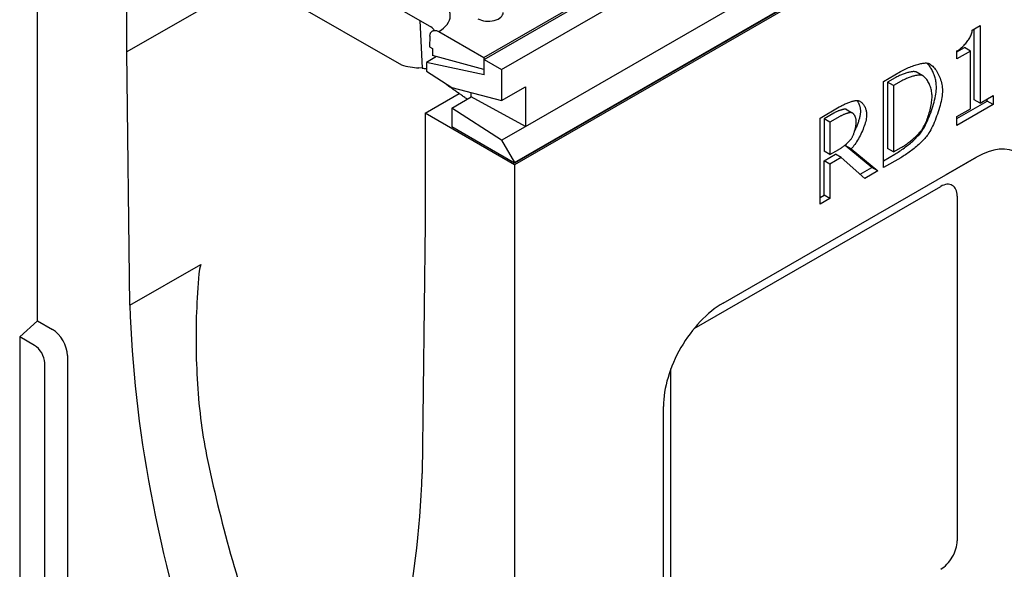
# Model space of a CAD drawing. Extents: x 171 to 3103, y 310 to 4278.
# Drawn here: x 1234 to 1467, y 637 to 767 of the extents above; entities that cross this region are included whole.
import ezdxf

# ---------------------------------------------------------------- set-up
doc = ezdxf.new("R2010")
doc.units = 0
doc.header["$LTSCALE"] = 10
doc.layers.add('DUENN-18', color=10, linetype='CONTINUOUS')

msp = doc.modelspace()

# ---------------------------------------------------------------- linework, layer by layer
at = {"layer": 'DUENN-18'}
for p, q in [((1347.96, 755.47), (1700.81, 958.66)), ((1353.62, 741.96), (1695.15, 938.64)), ((1351, 733.44), (1703.85, 936.63)), ((1703.85, 936.47), (1351, 733.28)), ((1704.56, 936.47), (1351, 732.87)), ((1237.87, 695.83), (1237.87, 798.02)), ((1259.08, 759.64), (1259.08, 785.81)), ((1283.16, 780.16), (1324.17, 756.54)), ((1330.85, 765.75), (1307.16, 779.39)), ((1288.93, 776.83), (1259.08, 759.64)), ((1343.72, 758.32), (1376.42, 777.15)), ((1343.79, 757.87), (1378.09, 777.62)), ((1328.59, 767.05), (1329.12, 755.76)), ((1333.05, 764.46), (1343.72, 758.32)), ((1459.62, 764.82), (1461.45, 765.88)), ((1460.04, 748.27), (1460.04, 765.06)), ((1461.45, 765.88), (1461.45, 747.46)), ((1330.93, 763.36), (1330.82, 760.84)), ((1259.78, 699.56), (1259.08, 759.64)), ((1330.82, 760.84), (1331.52, 760.44)), ((1331.52, 760.44), (1331.52, 758.79)), ((1455.97, 759.63), (1457.76, 760.66)), ((1455.97, 758), (1455.97, 759.87)), ((1459.18, 759.84), (1455.97, 758)), ((1459.18, 759.84), (1457.76, 760.66)), ((1459.18, 746.15), (1459.18, 759.84)), ((1332.52, 758.51), (1330.14, 757.14)), ((1330.14, 757.14), (1330.14, 755.06)), ((1343.79, 754.19), (1330.14, 757.14)), ((1343.72, 755.46), (1331.52, 758.79)), ((1332.31, 758.57), (1332.31, 758.39)), ((1343.72, 758.32), (1343.72, 755.46)), ((1343.79, 754.19), (1343.79, 757.87)), ((1343.79, 757.87), (1347.96, 755.47)), ((1329.12, 755.76), (1328.31, 755.83)), ((1330.14, 755.06), (1336.15, 751.23)), ((1343.79, 755.5), (1343.72, 755.46)), ((1347.96, 755.47), (1347.96, 748.11)), ((1438.59, 752.64), (1442.62, 754.96)), ((1447.92, 753.95), (1446.51, 754.77)), ((1438.59, 732.21), (1438.59, 752.64)), ((1441.32, 753.49), (1439.52, 752.46)), ((1440.94, 751.65), (1439.52, 752.46)), ((1439.52, 752.46), (1439.52, 736.73)), ((1442.73, 752.68), (1440.94, 751.65)), ((1335.05, 751.73), (1335.05, 751.93)), ((1336.15, 751.23), (1347.96, 748.11)), ((1340.75, 748.97), (1340.75, 750.02)), ((1347.96, 748.11), (1353.62, 751.37)), ((1353.62, 751.37), (1353.62, 741.96)), ((1440.94, 751.65), (1440.94, 735.91)), ((1329.79, 745.09), (1337.88, 749.75)), ((1336.15, 746.33), (1340.75, 748.97)), ((1338.06, 749.63), (1337.88, 749.75)), ((1338.06, 749.63), (1337.88, 749.75)), ((1353.62, 741.96), (1340.75, 748.97)), ((1455.97, 743.84), (1463.18, 747.99)), ((1461.45, 747.46), (1460.04, 748.27)), ((1461.45, 747.46), (1464.59, 749.27)), ((1463.18, 747.99), (1463.18, 748.45)), ((1464.59, 747.18), (1463.18, 747.99)), ((1464.59, 749.27), (1464.59, 747.18)), ((1336.15, 746.33), (1336.15, 741.83)), ((1347.96, 738.71), (1336.15, 746.33)), ((1423.5, 743.96), (1428.06, 746.58)), ((1431, 745.22), (1429.58, 746.04)), ((1464.59, 747.18), (1455.97, 742.21)), ((1455.97, 744.3), (1459.18, 746.15)), ((1351, 732.87), (1329.79, 745.09)), ((1329.79, 745.09), (1329.79, 718.92)), ((1423.5, 723.52), (1423.5, 743.96)), ((1426.78, 745.12), (1424.44, 743.77)), ((1425.85, 742.96), (1424.44, 743.77)), ((1424.44, 743.77), (1424.44, 736.09)), ((1428.19, 744.3), (1425.85, 742.96)), ((1425.85, 742.96), (1425.85, 735.27)), ((1455.97, 742.21), (1455.97, 744.3)), ((1351, 733.28), (1336.15, 741.83)), ((1347.96, 738.71), (1353.62, 741.96)), ((1347.96, 738.71), (1351, 733.44)), ((1425.85, 735.27), (1424.44, 736.09)), ((1425.85, 735.27), (1427.92, 736.46)), ((1435.77, 732.21), (1429.48, 737.48)), ((1430.9, 736.67), (1429.48, 737.48)), ((1430.9, 736.67), (1437.19, 731.4)), ((1440.94, 735.91), (1439.52, 736.73)), ((1440.94, 735.91), (1442.73, 736.94)), ((1400.5, 700.06), (1460.61, 734.67)), ((1424.44, 733.82), (1427.13, 735.37)), ((1424.44, 725.69), (1424.44, 733.82)), ((1425.85, 733), (1424.44, 733.82)), ((1428.55, 734.56), (1425.85, 733)), ((1428.55, 734.56), (1427.13, 735.37)), ((1434.13, 729.64), (1428.55, 734.56)), ((1438.59, 733.83), (1441.24, 735.36)), ((1442.66, 734.55), (1438.59, 732.21)), ((1460.61, 734.67), (1453.36, 730.47)), ((1351, 733.44), (1351, 733.28)), ((1351, 732.87), (1351, 630.68)), ((1425.85, 733), (1425.85, 724.87)), ((1433.02, 730.62), (1435.77, 732.21)), ((1437.19, 731.4), (1434.13, 729.64)), ((1437.19, 731.4), (1435.77, 732.21)), ((1393.61, 694.02), (1452.12, 727.71)), ((1423.5, 725.15), (1424.44, 725.69)), ((1425.85, 724.87), (1423.5, 723.52)), ((1425.85, 724.87), (1424.44, 725.69)), ((1456.02, 725.45), (1456.02, 643.7)), ((1329.79, 718.92), (1329.09, 659.65)), ((1259.78, 699.56), (1276.62, 709.26)), ((1400.5, 700.06), (1400.39, 699.99)), ((1237.87, 695.83), (1233.62, 692.07)), ((1237.87, 695.83), (1241.4, 693.79)), ((1233.62, 692.07), (1233.62, 599.37)), ((1237.16, 690.03), (1233.62, 692.07)), ((1244.94, 687.67), (1244.94, 620.63)), ((1239.56, 618.84), (1239.56, 685.88)), ((1388.12, 604.59), (1388.12, 684.47)), ((1386.36, 593.81), (1386.36, 675.56))]:
    msp.add_line(p, q, dxfattribs=at)
at = {"layer": 'DUENN-18', "flags": 128}
for points in [[(1330.93, 763.36), (1330.94, 763.5), (1330.97, 763.65), (1330.99, 763.79), (1331.03, 763.92), (1331.07, 764.04), (1331.12, 764.14), (1331.18, 764.25), (1331.25, 764.34), (1331.33, 764.43), (1331.41, 764.51), (1331.5, 764.58), (1331.59, 764.63), (1331.69, 764.67), (1331.8, 764.71), (1331.91, 764.73), (1332.03, 764.74), (1332.15, 764.75), (1332.26, 764.74), (1332.39, 764.72), (1332.52, 764.69), (1332.65, 764.64), (1332.79, 764.59), (1332.92, 764.53), (1333.05, 764.46)], [(1455.97, 759.87), (1456.19, 760.01), (1456.42, 760.15), (1456.64, 760.31), (1456.86, 760.48), (1457.08, 760.66), (1457.29, 760.84), (1457.5, 761.04), (1457.7, 761.24), (1457.89, 761.44), (1458.08, 761.65), (1458.26, 761.87), (1458.43, 762.09), (1458.6, 762.32), (1458.75, 762.54), (1458.89, 762.77), (1459.03, 763), (1459.15, 763.24), (1459.26, 763.47), (1459.35, 763.7), (1459.44, 763.93), (1459.5, 764.16), (1459.56, 764.38), (1459.6, 764.6), (1459.62, 764.82)], [(1442.62, 754.96), (1442.93, 755.14), (1443.24, 755.31), (1443.56, 755.47), (1443.88, 755.62), (1444.2, 755.77), (1444.51, 755.91), (1444.83, 756.04), (1445.14, 756.17), (1445.45, 756.28), (1445.75, 756.39), (1446.05, 756.49), (1446.34, 756.58), (1446.62, 756.66), (1446.9, 756.74), (1447.16, 756.81), (1447.41, 756.86), (1447.66, 756.91), (1447.89, 756.95), (1448.1, 756.98), (1448.3, 757), (1448.49, 757.01), (1448.66, 757.01), (1448.81, 757), (1448.95, 756.99)], [(1451.11, 751.25), (1451.11, 751.53), (1451.09, 751.8), (1451.07, 752.08), (1451.03, 752.35), (1450.99, 752.63), (1450.94, 752.91), (1450.87, 753.18), (1450.8, 753.45), (1450.73, 753.72), (1450.64, 753.98), (1450.55, 754.24), (1450.45, 754.49), (1450.35, 754.74), (1450.24, 754.99), (1450.12, 755.23), (1450, 755.46), (1449.87, 755.68), (1449.74, 755.9), (1449.6, 756.11), (1449.46, 756.3), (1449.32, 756.49), (1449.17, 756.67), (1449.03, 756.84), (1448.87, 757)], [(1448.95, 756.99), (1449.16, 756.93), (1449.38, 756.85), (1449.59, 756.73), (1449.8, 756.59), (1450.02, 756.43), (1450.23, 756.24), (1450.43, 756.03), (1450.63, 755.8), (1450.83, 755.56), (1451.02, 755.29), (1451.2, 755), (1451.38, 754.71), (1451.54, 754.39), (1451.7, 754.07), (1451.84, 753.73), (1451.98, 753.39), (1452.1, 753.03), (1452.21, 752.67), (1452.3, 752.3), (1452.38, 751.93), (1452.44, 751.56), (1452.49, 751.18), (1452.52, 750.81), (1452.53, 750.44)], [(1445.99, 754.95), (1445.86, 754.96), (1445.73, 754.96), (1445.58, 754.96), (1445.42, 754.95), (1445.26, 754.92), (1445.08, 754.9), (1444.9, 754.86), (1444.71, 754.82), (1444.51, 754.78), (1444.31, 754.73), (1444.1, 754.67), (1443.89, 754.6), (1443.68, 754.54), (1443.46, 754.46), (1443.24, 754.38), (1443.02, 754.3), (1442.8, 754.21), (1442.58, 754.12), (1442.36, 754.02), (1442.15, 753.92), (1441.93, 753.82), (1441.72, 753.71), (1441.52, 753.6), (1441.32, 753.49)], [(1446.51, 754.77), (1446.49, 754.78), (1446.46, 754.79), (1446.44, 754.8), (1446.42, 754.81), (1446.4, 754.83), (1446.38, 754.84), (1446.36, 754.85), (1446.33, 754.86), (1446.31, 754.86), (1446.29, 754.87), (1446.27, 754.88), (1446.25, 754.89), (1446.23, 754.9), (1446.2, 754.9), (1446.18, 754.91), (1446.16, 754.92), (1446.14, 754.92), (1446.12, 754.93), (1446.09, 754.93), (1446.07, 754.94), (1446.05, 754.94), (1446.03, 754.95), (1446.01, 754.95), (1445.99, 754.95)], [(1447.4, 754.14), (1447.28, 754.15), (1447.14, 754.15), (1446.99, 754.14), (1446.84, 754.13), (1446.67, 754.11), (1446.49, 754.08), (1446.31, 754.05), (1446.12, 754.01), (1445.93, 753.96), (1445.72, 753.91), (1445.52, 753.85), (1445.31, 753.79), (1445.09, 753.72), (1444.88, 753.65), (1444.66, 753.57), (1444.44, 753.49), (1444.22, 753.4), (1444, 753.31), (1443.78, 753.21), (1443.56, 753.11), (1443.35, 753.01), (1443.14, 752.9), (1442.93, 752.79), (1442.73, 752.68)], [(1450.08, 749.06), (1450.07, 749.35), (1450.05, 749.65), (1450.02, 749.94), (1449.97, 750.24), (1449.92, 750.53), (1449.85, 750.82), (1449.77, 751.1), (1449.68, 751.38), (1449.58, 751.65), (1449.48, 751.92), (1449.36, 752.17), (1449.24, 752.41), (1449.11, 752.65), (1448.97, 752.87), (1448.83, 753.07), (1448.69, 753.27), (1448.54, 753.44), (1448.38, 753.6), (1448.22, 753.74), (1448.06, 753.87), (1447.9, 753.97), (1447.73, 754.05), (1447.57, 754.11), (1447.4, 754.14)], [(1339.79, 748.42), (1339.6, 748.55), (1339.41, 748.69), (1339.22, 748.82), (1339.03, 748.95), (1338.84, 749.09), (1338.64, 749.22), (1338.45, 749.36), (1338.26, 749.5), (1338.06, 749.63), (1337.87, 749.77), (1337.67, 749.91), (1337.47, 750.05), (1337.27, 750.18), (1337.08, 750.32), (1336.88, 750.46), (1336.68, 750.6), (1336.48, 750.74), (1336.28, 750.88), (1336.07, 751.02), (1335.87, 751.16), (1335.67, 751.31), (1335.46, 751.45), (1335.26, 751.59), (1335.05, 751.73)], [(1447.5, 740.61), (1447.71, 740.9), (1447.92, 741.23), (1448.13, 741.58), (1448.34, 741.97), (1448.55, 742.38), (1448.76, 742.81), (1448.97, 743.26), (1449.17, 743.73), (1449.37, 744.21), (1449.56, 744.7), (1449.75, 745.2), (1449.93, 745.71), (1450.1, 746.22), (1450.26, 746.73), (1450.41, 747.23), (1450.54, 747.74), (1450.67, 748.23), (1450.78, 748.72), (1450.88, 749.19), (1450.96, 749.64), (1451.03, 750.08), (1451.07, 750.49), (1451.1, 750.89), (1451.11, 751.25)], [(1452.53, 750.44), (1452.52, 750.07), (1452.49, 749.68), (1452.44, 749.26), (1452.38, 748.83), (1452.29, 748.37), (1452.2, 747.9), (1452.08, 747.42), (1451.96, 746.92), (1451.82, 746.42), (1451.67, 745.91), (1451.51, 745.4), (1451.34, 744.89), (1451.16, 744.39), (1450.98, 743.89), (1450.78, 743.39), (1450.59, 742.91), (1450.38, 742.44), (1450.18, 741.99), (1449.97, 741.56), (1449.76, 741.15), (1449.55, 740.77), (1449.34, 740.41), (1449.13, 740.09), (1448.92, 739.79)], [(1428.06, 746.58), (1428.25, 746.69), (1428.45, 746.8), (1428.65, 746.9), (1428.86, 747.01), (1429.06, 747.11), (1429.27, 747.21), (1429.48, 747.31), (1429.69, 747.4), (1429.91, 747.49), (1430.12, 747.57), (1430.32, 747.65), (1430.53, 747.73), (1430.73, 747.8), (1430.93, 747.86), (1431.13, 747.92), (1431.32, 747.97), (1431.5, 748.01), (1431.68, 748.05), (1431.85, 748.08), (1432.01, 748.1), (1432.16, 748.11), (1432.3, 748.12), (1432.44, 748.11), (1432.56, 748.09)], [(1433.15, 745.59), (1433.15, 745.71), (1433.14, 745.83), (1433.13, 745.95), (1433.12, 746.07), (1433.1, 746.18), (1433.08, 746.3), (1433.06, 746.41), (1433.03, 746.53), (1433, 746.64), (1432.97, 746.75), (1432.94, 746.86), (1432.9, 746.97), (1432.86, 747.08), (1432.81, 747.19), (1432.77, 747.29), (1432.72, 747.39), (1432.67, 747.49), (1432.62, 747.59), (1432.56, 747.68), (1432.51, 747.77), (1432.45, 747.86), (1432.39, 747.95), (1432.33, 748.03), (1432.27, 748.12)], [(1432.56, 748.09), (1432.68, 748.07), (1432.79, 748.03), (1432.91, 747.97), (1433.03, 747.91), (1433.15, 747.83), (1433.26, 747.74), (1433.38, 747.63), (1433.49, 747.52), (1433.6, 747.4), (1433.71, 747.27), (1433.81, 747.13), (1433.91, 746.98), (1434, 746.82), (1434.09, 746.66), (1434.18, 746.49), (1434.25, 746.32), (1434.32, 746.14), (1434.38, 745.95), (1434.44, 745.76), (1434.48, 745.57), (1434.52, 745.38), (1434.54, 745.18), (1434.56, 744.98), (1434.56, 744.78)], [(1447.61, 741.11), (1447.77, 741.33), (1447.92, 741.57), (1448.07, 741.84), (1448.22, 742.12), (1448.37, 742.41), (1448.52, 742.72), (1448.66, 743.05), (1448.8, 743.39), (1448.94, 743.73), (1449.07, 744.09), (1449.19, 744.45), (1449.31, 744.82), (1449.42, 745.19), (1449.53, 745.56), (1449.62, 745.94), (1449.71, 746.31), (1449.79, 746.68), (1449.87, 747.05), (1449.93, 747.4), (1449.98, 747.76), (1450.02, 748.1), (1450.05, 748.43), (1450.07, 748.75), (1450.08, 749.06)], [(1429.58, 746.04), (1429.52, 746.05), (1429.44, 746.05), (1429.36, 746.05), (1429.27, 746.04), (1429.17, 746.03), (1429.07, 746.01), (1428.96, 745.99), (1428.85, 745.97), (1428.73, 745.94), (1428.61, 745.9), (1428.48, 745.86), (1428.36, 745.82), (1428.23, 745.78), (1428.09, 745.73), (1427.96, 745.68), (1427.82, 745.63), (1427.69, 745.57), (1427.55, 745.51), (1427.42, 745.45), (1427.29, 745.39), (1427.15, 745.32), (1427.03, 745.26), (1426.9, 745.19), (1426.78, 745.12)], [(1431, 745.22), (1430.93, 745.23), (1430.86, 745.24), (1430.77, 745.23), (1430.68, 745.23), (1430.59, 745.22), (1430.48, 745.2), (1430.38, 745.18), (1430.26, 745.15), (1430.15, 745.12), (1430.02, 745.09), (1429.9, 745.05), (1429.77, 745.01), (1429.64, 744.96), (1429.51, 744.92), (1429.37, 744.87), (1429.24, 744.81), (1429.1, 744.76), (1428.97, 744.7), (1428.83, 744.64), (1428.7, 744.57), (1428.57, 744.51), (1428.44, 744.44), (1428.31, 744.37), (1428.19, 744.3)], [(1429.78, 745.96), (1429.77, 745.97), (1429.76, 745.97), (1429.76, 745.97), (1429.75, 745.98), (1429.74, 745.98), (1429.73, 745.99), (1429.72, 745.99), (1429.72, 746), (1429.71, 746), (1429.7, 746), (1429.69, 746.01), (1429.68, 746.01), (1429.67, 746.01), (1429.67, 746.02), (1429.66, 746.02), (1429.65, 746.02), (1429.64, 746.02), (1429.63, 746.03), (1429.62, 746.03), (1429.62, 746.03), (1429.61, 746.03), (1429.6, 746.04), (1429.59, 746.04), (1429.58, 746.04)], [(1432.11, 743.15), (1432.11, 743.26), (1432.1, 743.38), (1432.09, 743.49), (1432.07, 743.61), (1432.05, 743.72), (1432.02, 743.84), (1431.99, 743.95), (1431.95, 744.06), (1431.91, 744.17), (1431.87, 744.28), (1431.82, 744.38), (1431.77, 744.48), (1431.72, 744.58), (1431.66, 744.67), (1431.6, 744.75), (1431.54, 744.83), (1431.48, 744.91), (1431.41, 744.98), (1431.35, 745.04), (1431.28, 745.09), (1431.21, 745.14), (1431.14, 745.18), (1431.07, 745.21), (1431, 745.22)], [(1431.71, 740.83), (1431.81, 741.04), (1431.91, 741.26), (1432.01, 741.47), (1432.1, 741.68), (1432.2, 741.9), (1432.28, 742.11), (1432.37, 742.32), (1432.45, 742.54), (1432.53, 742.75), (1432.6, 742.96), (1432.67, 743.17), (1432.74, 743.38), (1432.8, 743.58), (1432.86, 743.78), (1432.91, 743.98), (1432.96, 744.18), (1433, 744.37), (1433.04, 744.56), (1433.07, 744.75), (1433.1, 744.93), (1433.12, 745.1), (1433.14, 745.27), (1433.15, 745.43), (1433.15, 745.59)], [(1434.56, 744.78), (1434.55, 744.49), (1434.52, 744.18), (1434.48, 743.86), (1434.41, 743.52), (1434.33, 743.17), (1434.23, 742.81), (1434.12, 742.44), (1433.99, 742.06), (1433.85, 741.68), (1433.7, 741.29), (1433.54, 740.91), (1433.36, 740.52), (1433.18, 740.14), (1433, 739.76), (1432.8, 739.39), (1432.6, 739.03), (1432.39, 738.68), (1432.18, 738.34), (1431.97, 738.02), (1431.76, 737.71), (1431.54, 737.42), (1431.32, 737.14), (1431.11, 736.9), (1430.9, 736.67)], [(1431.11, 739.36), (1431.18, 739.47), (1431.24, 739.6), (1431.3, 739.73), (1431.37, 739.87), (1431.43, 740.01), (1431.49, 740.17), (1431.54, 740.33), (1431.6, 740.49), (1431.66, 740.66), (1431.71, 740.83), (1431.76, 741.01), (1431.81, 741.18), (1431.85, 741.36), (1431.89, 741.54), (1431.93, 741.71), (1431.97, 741.89), (1432, 742.06), (1432.03, 742.23), (1432.06, 742.4), (1432.08, 742.56), (1432.09, 742.72), (1432.1, 742.87), (1432.11, 743.02), (1432.11, 743.15)], [(1441.24, 735.36), (1441.52, 735.52), (1441.79, 735.69), (1442.07, 735.87), (1442.36, 736.06), (1442.65, 736.26), (1442.94, 736.46), (1443.23, 736.67), (1443.52, 736.88), (1443.81, 737.1), (1444.1, 737.33), (1444.39, 737.56), (1444.67, 737.79), (1444.95, 738.03), (1445.23, 738.27), (1445.5, 738.5), (1445.76, 738.74), (1446.01, 738.98), (1446.26, 739.22), (1446.5, 739.46), (1446.72, 739.7), (1446.94, 739.93), (1447.14, 740.16), (1447.33, 740.39), (1447.5, 740.61)], [(1442.73, 736.94), (1442.93, 737.06), (1443.14, 737.19), (1443.35, 737.32), (1443.57, 737.47), (1443.79, 737.62), (1444.02, 737.79), (1444.25, 737.95), (1444.48, 738.13), (1444.71, 738.31), (1444.94, 738.49), (1445.17, 738.68), (1445.4, 738.87), (1445.62, 739.06), (1445.84, 739.25), (1446.06, 739.45), (1446.27, 739.64), (1446.47, 739.83), (1446.67, 740.03), (1446.85, 740.22), (1447.03, 740.4), (1447.19, 740.59), (1447.35, 740.77), (1447.49, 740.94), (1447.61, 741.11)], [(1427.92, 736.46), (1428.05, 736.54), (1428.18, 736.62), (1428.32, 736.71), (1428.47, 736.81), (1428.62, 736.92), (1428.77, 737.03), (1428.92, 737.14), (1429.07, 737.26), (1429.23, 737.38), (1429.38, 737.51), (1429.53, 737.64), (1429.69, 737.77), (1429.84, 737.9), (1429.98, 738.04), (1430.12, 738.17), (1430.26, 738.31), (1430.39, 738.45), (1430.52, 738.58), (1430.64, 738.72), (1430.75, 738.85), (1430.86, 738.98), (1430.95, 739.11), (1431.04, 739.24), (1431.11, 739.36)], [(1448.92, 739.79), (1448.74, 739.57), (1448.55, 739.35), (1448.35, 739.12), (1448.14, 738.88), (1447.91, 738.65), (1447.67, 738.41), (1447.43, 738.17), (1447.17, 737.93), (1446.91, 737.69), (1446.64, 737.45), (1446.37, 737.21), (1446.09, 736.98), (1445.81, 736.74), (1445.52, 736.52), (1445.23, 736.29), (1444.94, 736.07), (1444.64, 735.85), (1444.35, 735.64), (1444.06, 735.44), (1443.77, 735.25), (1443.49, 735.06), (1443.21, 734.88), (1442.93, 734.71), (1442.66, 734.55)], [(1429.48, 737.48), (1429.5, 737.5), (1429.52, 737.52), (1429.54, 737.54), (1429.56, 737.56), (1429.58, 737.58), (1429.6, 737.6), (1429.62, 737.62), (1429.64, 737.65), (1429.66, 737.67), (1429.68, 737.69), (1429.69, 737.71), (1429.71, 737.73), (1429.73, 737.75), (1429.75, 737.77), (1429.77, 737.8), (1429.79, 737.82), (1429.81, 737.84), (1429.83, 737.87), (1429.85, 737.89), (1429.87, 737.91), (1429.89, 737.93), (1429.91, 737.96), (1429.93, 737.98), (1429.95, 738.01)], [(1276.62, 709.26), (1276.29, 708.14), (1276.14, 707.01), (1276.03, 705.92), (1275.94, 704.81), (1275.86, 703.67), (1275.78, 702.51), (1275.72, 701.35), (1275.66, 700.19), (1275.61, 699.04), (1275.57, 697.91), (1275.53, 696.81), (1275.51, 695.74), (1275.49, 694.66), (1275.47, 693.57), (1275.46, 692.46), (1275.46, 691.35), (1275.47, 690.22), (1275.48, 689.08), (1275.5, 687.94), (1275.53, 686.78), (1275.57, 685.62), (1275.61, 684.46), (1275.66, 683.29), (1275.72, 682.12), (1275.79, 680.95), (1275.87, 679.77), (1275.96, 678.6), (1276.06, 677.43), (1276.16, 676.26), (1276.28, 675.1), (1276.41, 673.94), (1276.54, 672.79), (1276.69, 671.64), (1276.84, 670.51), (1277.01, 669.38), (1277.18, 668.27), (1277.36, 667.17), (1277.55, 666.08), (1277.75, 665.01), (1277.96, 663.96)]]:
    msp.add_lwpolyline(points, dxfattribs=at)
at = {"layer": 'DUENN-18'}
for centre, major_axis, ratio, start_param, end_param in [((1326.61, 768.21), (9.16, 0), 0.575862, 5.492329, 7.068583), ((1344.82, 768.92), (3.5, 0), 0.575862, 3.926991, 6.320109), ((1326.61, 763.31), (-6, 0), 0.575862, 3.60964, 3.926991), ((1312.49, 800.46), (26.82, -42.24), 0.547196, 5.759843, 5.886839), ((1335.62, 759.41), (8.96, 2.5), 0.302788, 3.819983, 3.973287), ((1334.74, 747.94), (2.22, 3.85), 0.578093, 5.495853, 5.498862), ((1460.61, 718.32), (9.98, 17.33), 0.578093, 5.495853, 7.06665), ((1452.12, 723.21), (2.75, 4.78), 0.578093, 5.495853, 7.06665), ((1436.46, 604.55), (-124.76, 216.65), 0.578093, 0.820258, 1.232099), ((1400.5, 683.71), (9.98, 17.33), 0.578093, 0.783464, 2.354261), ((1241.4, 689.7), (2.5, -4.33), 0.578093, 0.787332, 2.358128), ((1237.16, 687.26), (-1.69, 2.94), 0.578093, 3.928925, 5.499721), ((1448.91, 611.72), (129.31, -214.01), 0.563624, 4.150963, 4.361833), ((1152.41, 768.12), (124.76, -216.65), 0.578093, 0.342565, 0.754406), ((1452.12, 641.45), (-2.75, -4.78), 0.578093, 0.783464, 2.354261), ((1460.61, 636.56), (-9.98, -17.33), 0.578093, 0.783464, 2.354261)]:
    msp.add_ellipse(centre, major_axis=major_axis, ratio=ratio, start_param=start_param, end_param=end_param, dxfattribs=at)

doc.saveas('drawing.dxf')
